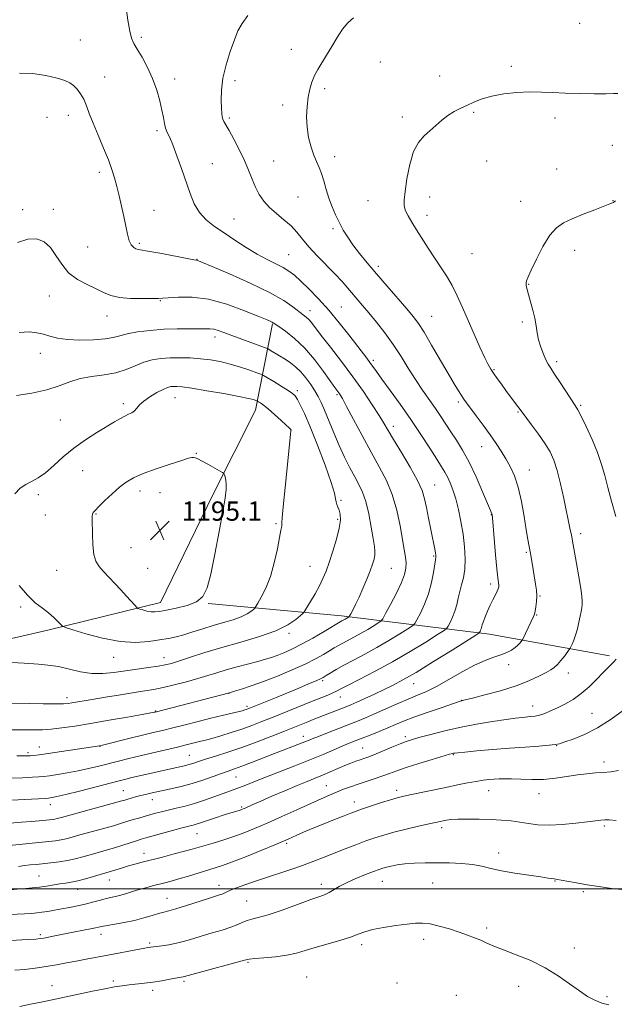
# Model space of a CAD drawing. Extents: x 2164800 to 2167700, y 334800 to 337700.
# Drawn here: x 2166209 to 2166456, y 336452 to 336861 of the extents above; entities that cross this region are included whole.
import ezdxf

# ---------------------------------------------------------------- set-up
doc = ezdxf.new("R2010")
doc.units = 0
doc.header["$MEASUREMENT"] = 0
for name, color, linetype, lineweight in [('32000', 7, 'Continuous', 0), ('DTM HARD BREAKLINE', 7, 'Continuous', 0), ('DTM SPOT ELEVATION', 2, 'Continuous', 13), ('INDEX CONTOUR', 41, 'Continuous', 13), ('INTERMEDIATE CONTOUR', 44, 'Continuous', 0), ('SPOT ELEVATION', 7, 'Continuous', 0)]:
    doc.layers.add(name, color=color, linetype=linetype, lineweight=lineweight)
doc.styles.add('Style-ITALICS', font='ITALICS.shx')

# ---------------------------------------------------------------- blocks, each defined once
blk = doc.blocks.new('SPOT')
at = {"layer": 'SPOT ELEVATION'}
for p, q in [((-3.910000000149012, -3.909999999974389), (3.819999999832362, 3.809999999997672)), ((-1.649999999906868, 3.770000000018626), (1.720000000204891, -3.929999999993015))]:
    blk.add_line(p, q, dxfattribs=at)

msp = doc.modelspace()

# ---------------------------------------------------------------- linework, layer by layer
at = {"layer": '32000', "flags": 128}
msp.add_lwpolyline([(2165000, 336500), (2167500, 336500)], dxfattribs=at)
at = {"layer": 'DTM HARD BREAKLINE', "extrusion": (0.03433239623271196, 0.1743813788849627, 0.9840794791413443), "elevation": 134262.1932518951, "flags": 128}
msp.add_lwpolyline([(-2060462.705964289, -736694.5629393865), (-2060462.70596429, -736731.7544048053)], dxfattribs=at)
at = {"layer": 'DTM HARD BREAKLINE'}
for points in [[(2166088.66, 336569.1, 1189.96), (2166120.87, 336573.79, 1187.46), (2166157.64, 336592.93, 1188.77), (2166220.41, 336607.28, 1191.6), (2166267.29, 336618.77, 1194.62), (2166289.03, 336663.53, 1194.44), (2166306.63, 336698.59, 1192.72)], [(2166287.09, 336618.37, 1193.91), (2166342.4, 336613.33, 1188.47), (2166403.9, 336605.59, 1179.36), (2166453.64, 336596.64, 1174.35)]]:
    msp.add_polyline3d(points, dxfattribs=at)
at = {"layer": 'DTM SPOT ELEVATION'}
for p in [(2166441.28, 336859.24, 1176.89), (2166259.3, 336853.38, 1181.72), (2166233.92, 336852.31, 1183.2), (2166321.58, 336848.4, 1178.52), (2166358.51, 336843.12, 1177.03), (2166412.96, 336841.34, 1176.28), (2166383.1, 336837.4, 1176.76), (2166244.12, 336836.89, 1183.29), (2166273.15, 336836.09, 1181.47), (2166298.2, 336835.44, 1179.51), (2166335.37, 336832.1, 1177.73), (2166317.91, 336825.34, 1178.4), (2166228.95, 336820.99, 1184.58), (2166397.29, 336822.33, 1175.83), (2166220.07, 336820.19, 1184.78), (2166295.75, 336819.93, 1179.76), (2166367.64, 336820.38, 1176.29), (2166431.1, 336819.95, 1175.69), (2166265.84, 336814.69, 1182.27), (2166454.84, 336808.63, 1175.1), (2166288.77, 336801.01, 1181.22), (2166314.21, 336802.12, 1179.01), (2166339.56, 336803.83, 1177.48), (2166402.72, 336802.05, 1175.41), (2166241.82, 336797.31, 1184.44), (2166431.69, 336798.74, 1174.9), (2166324.34, 336787.18, 1178.95), (2166353.38, 336785.57, 1176.74), (2166379.07, 336787.16, 1175.46), (2166416.8, 336785.39, 1174.67), (2166455.19, 336785.56, 1174.03), (2166210.02, 336781.88, 1185.71), (2166222.76, 336781.98, 1185.52), (2166264.57, 336781.66, 1183.01), (2166297.74, 336777.96, 1181.12), (2166377.85, 336779.49, 1175.51), (2166338.83, 336774.03, 1178.28), (2166258.4, 336767.86, 1183.75), (2166236.96, 336766.41, 1184.95), (2166396.57, 336763.6, 1174.96), (2166439.16, 336765.06, 1173.47), (2166282.44, 336761.33, 1183.94), (2166320.5, 336763.17, 1181.05), (2166357.72, 336758.32, 1177.58), (2166420.05, 336750.9, 1173.94), (2166221.14, 336746.09, 1186.73), (2166267.15, 336744.12, 1186.1), (2166329.33, 336739.93, 1183.38), (2166342.26, 336741.43, 1181.11), (2166245.02, 336737.79, 1186.66), (2166379.83, 336737.58, 1177.12), (2166417.53, 336735.22, 1174.26), (2166289.9, 336729.02, 1188.52), (2166217.37, 336722.18, 1188.66), (2166355.62, 336719.4, 1181.64), (2166431.79, 336718.73, 1173.65), (2166405.69, 336715.5, 1175.87), (2166324, 336706.78, 1189.65), (2166273.24, 336703.86, 1192.79), (2166340.58, 336705.08, 1186.24), (2166251.86, 336701.3, 1191.62), (2166390.86, 336702.09, 1178.31), (2166441.67, 336700.69, 1173.8), (2166225.62, 336694.6, 1191.01), (2166415.66, 336697.93, 1176.13), (2166321.38, 336690.47, 1192.01), (2166363.92, 336691.87, 1183.48), (2166400.59, 336683.51, 1178.76), (2166282.17, 336680.66, 1193.93), (2166420.4, 336673.75, 1177.26), (2166234.86, 336673.49, 1192.87), (2166381.13, 336667.54, 1183.15), (2166216.56, 336663.57, 1192.32), (2166258.69, 336665.08, 1194.54), (2166266.97, 336664.46, 1194.74), (2166342.13, 336661.24, 1189.79), (2166219.39, 336655.09, 1192.79), (2166240.49, 336655.57, 1194.11), (2166340.86, 336653.29, 1190.25), (2166404.67, 336655.28, 1180.04), (2166315.17, 336651.46, 1192.2), (2166441.67, 336647.36, 1175.58), (2166254.98, 336641.54, 1195.09), (2166380.66, 336638.08, 1184.16), (2166419.16, 336639.61, 1178.18), (2166261.97, 336633.01, 1195.06), (2166329.27, 336633.77, 1190.84), (2166363.03, 336633.01, 1187.09), (2166224.11, 336632.14, 1192.98), (2166404.27, 336626.5, 1180.44), (2166424.75, 336621.47, 1177.89), (2166209.17, 336616.9, 1191.75), (2166423.49, 336613.6, 1177.9), (2166320.59, 336605.95, 1189.68), (2166247.85, 336595.99, 1191.3), (2166268.72, 336595.88, 1190.71), (2166411.74, 336592.96, 1177.38), (2166436.58, 336589.49, 1175.38), (2166334.54, 336586.29, 1183.74), (2166372.31, 336585.11, 1179.25), (2166295.7, 336581.13, 1185.96), (2166341.89, 336579.53, 1181.27), (2166228.43, 336579.29, 1188.5), (2166303.16, 336575.65, 1184.31), (2166392.34, 336578.12, 1176.02), (2166421.77, 336575.78, 1174.69), (2166265.25, 336573.77, 1186.09), (2166446.4, 336572.8, 1172.93), (2166326.59, 336563.24, 1178.61), (2166368.87, 336563.17, 1174.38), (2166242.11, 336559.13, 1183.97), (2166431.8, 336559.3, 1171.94), (2166212.16, 336556.41, 1184.29), (2166216.9, 336558.84, 1184.72), (2166279.22, 336555.42, 1180.93), (2166351.2, 336558.35, 1174.91), (2166388.79, 336555.7, 1171.9), (2166451.44, 336552.64, 1170.44), (2166298.56, 336546.36, 1177.1), (2166336.08, 336542.73, 1172.84), (2166251.81, 336540.69, 1178.89), (2166365.36, 336540.78, 1170.44), (2166403.5, 336540.64, 1169.25), (2166424.36, 336539.4, 1169.29), (2166221.45, 336534.87, 1179.4), (2166263.86, 336536.98, 1177.32), (2166347.67, 336536.05, 1170.58), (2166300.95, 336533.92, 1174.21), (2166282.34, 336522.9, 1173.11), (2166383.96, 336525.37, 1167.61), (2166451.53, 336526.03, 1167.75), (2166319.57, 336518.78, 1169.72), (2166260.38, 336514.62, 1172.63), (2166407.71, 336514.75, 1166.52), (2166216.81, 336505.29, 1172.9), (2166246.04, 336503.64, 1171.28), (2166333.99, 336501.85, 1166.46), (2166359.41, 336502.99, 1165.19), (2166380.29, 336502.3, 1165.03), (2166431.06, 336503.14, 1165.93), (2166232.87, 336499.72, 1171.32), (2166291.47, 336501.39, 1168.55), (2166442.81, 336498.82, 1165.8), (2166269.96, 336495.98, 1168.78), (2166303.08, 336494.87, 1166.92), (2166402.73, 336483.61, 1164.3), (2166217.39, 336480.91, 1168.28), (2166242.52, 336481.04, 1167.41), (2166262.69, 336477.44, 1166.25), (2166376.56, 336478.95, 1163.54), (2166350.79, 336476.82, 1163.62), (2166439.06, 336475.43, 1164.51), (2166303.55, 336469.47, 1163.83), (2166247.61, 336461.64, 1164.28), (2166277.03, 336461.6, 1163.74), (2166327.94, 336463.39, 1162.9), (2166222.17, 336459.75, 1164.69), (2166263.98, 336457.76, 1163.56), (2166365.38, 336460.8, 1162.6), (2166415.96, 336459.45, 1163.43), (2166390.05, 336455.74, 1162.64), (2166452.63, 336455.12, 1164.23)]:
    msp.add_point(p, dxfattribs=at)
at = {"layer": 'INDEX CONTOUR', "flags": 128}
for points, elevation in [([(2166193.83, 336536.2410000001), (2166219.3131, 336537.4790000001), (2166220.703, 336537.5670000001), (2166221.37, 336537.6440000001), (2166222.278, 336537.7930000001), (2166224.205, 336538.202), (2166227.88, 336539.0860000001), (2166233.641, 336540.5471000001), (2166250.087, 336544.8110000001), (2166252.78, 336545.4900000001), (2166255.324, 336546.097), (2166258.563, 336546.847), (2166274.561, 336550.4890000001), (2166276.498, 336550.9150000001), (2166278.122, 336551.2901000002), (2166279.591, 336551.6830000001), (2166281.108, 336552.1670000001), (2166283.075, 336552.8300000001), (2166285.944, 336553.7620000001), (2166290.04, 336555.0410000001), (2166295.183, 336556.6789000001), (2166301.0721, 336558.6750000001), (2166307.351, 336560.9770000001), (2166313.457, 336563.3350000001), (2166318.777, 336565.4489000001), (2166328.406, 336569.327), (2166330.612, 336570.202), (2166344.556, 336575.6230000001), (2166346.333, 336576.3580000001), (2166348.703, 336577.3991000001), (2166352.093, 336578.9380000001), (2166356.105, 336580.7900000001), (2166360.134, 336582.6790000001), (2166363.837, 336584.4760000001), (2166367.92, 336586.6460000001), (2166373.35, 336589.7991000001), (2166380.624, 336594.2420000001), (2166388.34, 336599.0550000001), (2166398.118, 336605.2200000001), (2166399.442, 336606.1030000001), (2166399.736, 336606.4210000001), (2166399.934, 336606.7970000001), (2166400.178, 336607.3120000001), (2166400.408, 336607.9160000001), (2166400.852, 336609.5330000001), (2166401.307, 336610.9220000001), (2166402.058, 336612.8939000001), (2166403.0401, 336615.2440000001), (2166404.146, 336617.6850000001), (2166405.267, 336619.9580000001), (2166406.279, 336621.9170000001), (2166407.0531, 336623.4460000001), (2166407.501, 336624.4910000001), (2166407.674, 336625.2480000001), (2166407.664, 336625.9739000001), (2166407.299, 336629.0350000001), (2166406.91, 336632.7970000001), (2166406.376, 336638.6361000001), (2166405.055, 336653.8950000001), (2166404.924, 336655.1890000001), (2166404.852, 336655.5480000001), (2166404.21, 336657.0541000001), (2166400.955, 336664.7990000001), (2166398.277, 336670.9410000001), (2166395.396, 336677.0310000001), (2166392.653, 336682.077), (2166390.127, 336686.1641000001), (2166387.833, 336689.6420000001), (2166383.689, 336695.9950000002), (2166381.4419, 336699.3160000001), (2166376.004, 336707.0021000001), (2166373.06, 336711.3740000001), (2166370.124, 336716.0590000001), (2166367.11, 336720.9370000001), (2166363.884, 336725.8699), (2166360.39, 336730.697), (2166356.8909, 336735.1730000001), (2166353.729, 336739.029), (2166351.146, 336742.099), (2166344.977, 336749.3210000001), (2166342.621, 336752.0080000001), (2166339.705, 336755.1490000001), (2166332.309, 336762.7090000001), (2166328.855, 336766.4230000001), (2166326.152, 336769.6580000001), (2166323.856, 336772.4970000001), (2166321.433, 336775.1180000001), (2166318.514, 336777.6760000001), (2166315.377, 336780.2280000001), (2166312.4629, 336782.8060000001), (2166310.109, 336785.4500000001), (2166308.246, 336788.2360000001), (2166306.702, 336791.246), (2166305.297, 336794.5610000001), (2166303.82, 336798.2420000001), (2166302.057, 336802.349), (2166299.893, 336806.8260000001), (2166297.633, 336811.1590000002), (2166295.6859, 336814.722), (2166293.57, 336818.4890000001), (2166293.123, 336819.4560000001), (2166292.853, 336820.4260000001), (2166292.674, 336821.8011000001), (2166292.523, 336823.9710000001), (2166292.393, 336827.2249000001), (2166292.504, 336831.4660000001), (2166293.135, 336836.5000000001), (2166294.453, 336842.0560000001), (2166296.175, 336847.5610000001), (2166297.909, 336852.3650000001), (2166299.4151, 336856.0530000001), (2166301.081, 336859.1511000001), (2166303.447, 336862.4190000002)], 1180), ([(2166205.423, 336593.9010000001), (2166210.607, 336593.5590000001), (2166216.5611, 336593.197), (2166220.503, 336592.8340000001), (2166224.841, 336592.1670000001), (2166229.3921, 336591.1460000001), (2166234.037, 336590.0800000001), (2166238.679, 336589.3709000001), (2166243.257, 336589.3080000001), (2166247.863, 336589.7430000001), (2166257.583, 336591.1109000001), (2166262.307, 336591.7610000001), (2166266.282, 336592.3420000001), (2166269.231, 336592.8700000002), (2166271.852, 336593.528), (2166275.087, 336594.5401000002), (2166279.685, 336596.0610000001), (2166285.6231, 336597.9830000001), (2166292.684, 336600.1300000001), (2166300.527, 336602.3620000001), (2166308.31, 336604.6650000001), (2166315.0649, 336607.0600000001), (2166320.045, 336609.5110000001), (2166323.37, 336611.746), (2166325.379, 336613.4380000001), (2166326.454, 336614.4320000001), (2166327.139, 336615.2810000001), (2166328.024, 336616.7100000001), (2166329.528, 336619.2260000001), (2166331.402, 336622.4401000001), (2166333.228, 336625.7420000001), (2166334.705, 336628.7190000002), (2166335.979, 336631.7560000001), (2166337.3111, 336635.4350000001), (2166338.859, 336640.097), (2166340.366, 336645.1240000001), (2166341.473, 336649.6590000002), (2166341.917, 336653.0410000001), (2166341.828, 336655.4050000001), (2166341.433, 336657.0860000001), (2166340.939, 336658.3860000001), (2166340.473, 336659.4840000001), (2166340.14, 336660.528), (2166339.939, 336661.8070000001), (2166339.435, 336664.1840000001), (2166338.086, 336668.6610000001), (2166335.565, 336675.7620000001), (2166332.402, 336684.0900000001), (2166329.342, 336691.7671000001), (2166326.978, 336697.3250000001), (2166325.286, 336700.9250000001), (2166324.089, 336703.1419), (2166323.1549, 336704.5320000001), (2166322.03, 336705.6040000001), (2166320.2049, 336706.8520000001), (2166317.399, 336708.6050000001), (2166314.249, 336710.5260000001), (2166311.619, 336712.1130000001), (2166310.071, 336713.0260000001), (2166308.938, 336713.5640000001), (2166307.249, 336714.1890000001), (2166304.292, 336715.2360000001), (2166300.394, 336716.5400000001), (2166296.141, 336717.8090000001), (2166291.997, 336718.8100000001), (2166287.942, 336719.5320000001), (2166283.833, 336720.0240000001), (2166279.583, 336720.3240000001), (2166275.319, 336720.4390000001), (2166271.22, 336720.3670000001), (2166267.417, 336720.0880000001), (2166263.827, 336719.5070000001), (2166260.318, 336718.5130000002), (2166256.747, 336717.0750000001), (2166252.923, 336715.4930000001), (2166248.647, 336714.1500000001), (2166243.824, 336713.2950000001), (2166238.778, 336712.6399000001), (2166233.939, 336711.7640000001), (2166229.552, 336710.3720000001), (2166225.123, 336708.6800000001), (2166219.971, 336707.0310000001), (2166213.744, 336705.7050000001), (2166207.398, 336704.7330000001)], 1190), ([(2166201.717, 336489.1360000001), (2166210.736, 336489.5560000001), (2166213.701, 336489.7260000001), (2166215.89, 336489.9170000001), (2166217.952, 336490.1840000001), (2166220.402, 336490.5690000001), (2166223.235, 336491.0520000001), (2166226.316, 336491.6020000001), (2166229.517, 336492.1930000001), (2166232.747, 336492.8390000001), (2166235.923, 336493.5620000001), (2166238.962, 336494.3631000001), (2166241.787, 336495.1570000001), (2166244.318, 336495.8410000001), (2166246.527, 336496.3500000001), (2166248.585, 336496.7870000001), (2166250.7119, 336497.2960000001), (2166253.08, 336497.9800000001), (2166255.664, 336498.7860000001), (2166258.392, 336499.6220000001), (2166261.184, 336500.4090000002), (2166263.945, 336501.1360000001), (2166269.048, 336502.4400000001), (2166271.685, 336503.1500000001), (2166274.881, 336504.0630000001), (2166278.852, 336505.2480000001), (2166289.979, 336508.6240000001), (2166293.008, 336509.626), (2166297.095, 336511.1410000001), (2166302.881, 336513.4230000001), (2166309.277, 336516.0090000001), (2166314.764, 336518.2580000001), (2166318.241, 336519.7060000001), (2166320.284, 336520.5850000001), (2166323.913, 336522.2200000001), (2166326.656, 336523.4249000001), (2166330.279, 336524.9630000001), (2166334.771, 336526.8120000001), (2166339.444, 336528.7030000002), (2166343.438, 336530.3060000001), (2166346.203, 336531.403), (2166348.414, 336532.2300000001), (2166351.056, 336533.1360000001), (2166354.794, 336534.3630000001), (2166359.0111, 336535.7150000001), (2166362.772, 336536.8880000002), (2166365.465, 336537.6740000001), (2166367.785, 336538.2540000001), (2166370.753, 336538.903), (2166385.699, 336542.0590000001), (2166390.5599, 336543.0710000001), (2166394.776, 336543.9149000001), (2166398.336, 336544.5601000001), (2166401.26, 336544.9940000001), (2166403.69, 336545.2670000001), (2166405.8, 336545.447), (2166407.804, 336545.5840000001), (2166410.065, 336545.6490000001), (2166412.989, 336545.5980000001), (2166416.85, 336545.4240000001), (2166421.413, 336545.2880000001), (2166426.314, 336545.3910000001), (2166431.223, 336545.8610000001), (2166435.954, 336546.5460000001), (2166440.354, 336547.2190000002), (2166444.31, 336547.7070000001), (2166447.866, 336548.0380000001), (2166451.106, 336548.2919000001), (2166454.175, 336548.5729000001), (2166457.457, 336549.0869000001)], 1170)]:
    msp.add_lwpolyline(points, dxfattribs=dict(at, elevation=elevation))
at = {"layer": 'INTERMEDIATE CONTOUR', "flags": 128}
for points, elevation in [([(2166205.129, 336545.8120000001), (2166209.98, 336546.023), (2166214.038, 336546.2280000001), (2166216.753, 336546.3930000001), (2166218.786, 336546.5839000001), (2166221.103, 336546.8890000001), (2166224.4341, 336547.3780000001), (2166228.55, 336548.0480000001), (2166232.986, 336548.8750000001), (2166237.356, 336549.8330000001), (2166241.595, 336550.8690000001), (2166249.784, 336552.9710000001), (2166254.039, 336554.0390000002), (2166258.776, 336555.1870000001), (2166264.119, 336556.4400000001), (2166274.272, 336558.7950000001), (2166277.835, 336559.648), (2166284.035, 336561.1860000001), (2166285.961, 336561.6810000001), (2166288.601, 336562.4090000002), (2166292.271, 336563.4770000001), (2166296.597, 336564.8030000001), (2166301.033, 336566.251), (2166305.2001, 336567.7351), (2166309.381, 336569.3410000001), (2166314.025, 336571.2030000002), (2166329.958, 336577.6730000001), (2166336.744, 336580.3990000001), (2166338.776, 336581.2570000001), (2166340.299, 336581.9800000001), (2166342.115, 336582.9219000001), (2166345.146, 336584.4799000001), (2166350.048, 336586.9550000001), (2166356.42, 336590.2450000002), (2166363.596, 336594.1500000001), (2166370.873, 336598.3920000001), (2166377.402, 336602.3811000002), (2166382.296, 336605.4491000001), (2166384.981, 336607.1700000001), (2166386.129, 336608.0960000001), (2166386.722, 336609.0200000001), (2166387.5401, 336610.5670000001), (2166388.545, 336612.6931000001), (2166389.494, 336615.1850000001), (2166390.214, 336617.8540000001), (2166390.812, 336620.6030000001), (2166391.464, 336623.3580000001), (2166392.277, 336626.1100000001), (2166393.082, 336629.1080000001), (2166393.64, 336632.6640000002), (2166393.765, 336636.9920000001), (2166393.481, 336641.9070000001), (2166392.866, 336647.1251000001), (2166391.996, 336652.3639000001), (2166390.949, 336657.349), (2166389.802, 336661.8080000001), (2166388.628, 336665.528), (2166387.469, 336668.5420000001), (2166386.3649, 336670.9420000001), (2166385.284, 336672.9260000001), (2166383.93, 336675.1200000002), (2166381.938, 336678.2530000001), (2166379.044, 336682.8410000001), (2166375.386, 336688.5480000001), (2166371.202, 336694.8240000001), (2166366.78, 336701.1181000001), (2166362.596, 336706.8700000002), (2166359.175, 336711.5220000001), (2166356.873, 336714.7040000001), (2166354.199, 336718.4630000001), (2166352.896, 336720.1960000001), (2166345.419, 336729.9360000001), (2166341.462, 336734.9691000001), (2166337.174, 336740.1180000001), (2166332.873, 336744.8580000001), (2166328.869, 336748.9510000001), (2166325.469, 336752.2350000001), (2166322.841, 336754.6300000001), (2166320.586, 336756.403), (2166318.164, 336757.9010000001), (2166315.141, 336759.447), (2166311.507, 336761.2450000002), (2166307.357, 336763.4700000001), (2166302.821, 336766.2150000001), (2166298.165, 336769.2400000001), (2166293.691, 336772.222), (2166289.665, 336774.9490000001), (2166286.205, 336777.654), (2166283.396, 336780.6800000001), (2166281.25, 336784.3120000001), (2166279.503, 336788.5979000001), (2166275.966, 336798.9680000001), (2166274.072, 336804.2930000001), (2166272.371, 336808.7530000001), (2166271.043, 336811.8320000001), (2166270.069, 336813.9310000001), (2166269.379, 336815.6830000001), (2166268.885, 336817.648), (2166268.428, 336820.0920000001), (2166267.83, 336823.2040000001), (2166266.934, 336827.097), (2166265.66, 336831.5530000001), (2166263.947, 336836.2740000001), (2166261.81, 336840.9440000001), (2166259.563, 336845.1700000001), (2166257.594, 336848.5430000001), (2166256.19, 336850.8951000001), (2166255.224, 336853.0341), (2166254.466, 336856.0100000001), (2166253.726, 336860.4930000001), (2166252.971, 336865.6250000001)], 1182), ([(2166204.8, 336527.251), (2166209.528, 336527.5570000001), (2166213.565, 336527.8650000001), (2166216.8261, 336528.1510000001), (2166221.105, 336528.5621000001), (2166222.359, 336528.7030000002), (2166223.309, 336528.8510000001), (2166224.29, 336529.0740000001), (2166226.076, 336529.5570000001), (2166229.554, 336530.5130000002), (2166247.21, 336535.3160000001), (2166250.626, 336536.2630000002), (2166252.4359, 336536.7840000002), (2166253.648, 336537.1460000001), (2166255.098, 336537.5680000001), (2166256.916, 336538.0710000001), (2166259.058, 336538.6310000001), (2166261.5029, 336539.2280000001), (2166264.337, 336539.8780000001), (2166267.674, 336540.6060000001), (2166271.571, 336541.4410000001), (2166275.877, 336542.4360000001), (2166280.387, 336543.6471000001), (2166284.878, 336545.0860000001), (2166289.053, 336546.5690000001), (2166292.597, 336547.8680000001), (2166295.369, 336548.8440000002), (2166297.919, 336549.7250000001), (2166300.97, 336550.8290000001), (2166305.032, 336552.3810000001), (2166314.632, 336556.1290000001), (2166326.048, 336560.5240000001), (2166328.233, 336561.3930000001), (2166330.213, 336562.1989000001), (2166332.81, 336563.2410000001), (2166336.582, 336564.7230000001), (2166349.008, 336569.5581000001), (2166352.403, 336570.9310000001), (2166356.147, 336572.5300000001), (2166365.504, 336576.7000000001), (2166370.077, 336578.6810000001), (2166373.97, 336580.2740000001), (2166377.652, 336581.8480000001), (2166381.811, 336583.9170000001), (2166386.901, 336586.7940000002), (2166392.434, 336589.9920000001), (2166397.6861, 336592.8230000001), (2166402.084, 336594.7770000001), (2166405.652, 336596.0520000001), (2166408.567, 336597.0250000001), (2166410.978, 336598.0050000001), (2166412.943, 336599.0300000001), (2166414.493, 336600.072), (2166415.661, 336601.0881000001), (2166416.4869, 336601.9840000001), (2166417.013, 336602.648), (2166417.316, 336603.0700000001), (2166417.622, 336603.6300000001), (2166422.141, 336613.0080000001), (2166422.54, 336614.023), (2166422.825, 336615.1950000001), (2166423.123, 336616.9510000001), (2166423.375, 336619.1560000001), (2166423.472, 336621.5340000002), (2166423.333, 336623.8950000001), (2166422.994, 336626.3770000001), (2166421.381, 336635.9670000001), (2166420.818, 336639.2040000001), (2166419.752, 336645.0170000001), (2166419.09, 336649.023), (2166418.232, 336654.5351000002), (2166417.146, 336660.7870000001), (2166415.814, 336666.6980000001), (2166414.232, 336671.4410000001), (2166412.469, 336675.2110000001), (2166410.611, 336678.4620000001), (2166408.698, 336681.6010000001), (2166406.598, 336684.8680000001), (2166404.132, 336688.4620000001), (2166401.24, 336692.4460000001), (2166398.316, 336696.3510000001), (2166394.26, 336701.7270000001), (2166393.193, 336703.2170000001), (2166392.225, 336704.6680000001), (2166390.954, 336706.6600000001), (2166389.153, 336709.6030000001), (2166386.635, 336713.8630000001), (2166379.816, 336725.6610000001), (2166376.6661, 336730.9880000001), (2166374.31, 336734.6820000001), (2166372.195, 336737.5190000001), (2166369.529, 336740.6780000001), (2166361.3321, 336750.1150000001), (2166356.909, 336755.2360000001), (2166353.049, 336759.7851000002), (2166349.815, 336763.7440000001), (2166347.15, 336767.2370000001), (2166344.977, 336770.4010000001), (2166343.153, 336773.4130000001), (2166341.519, 336776.4580000001), (2166339.95, 336779.6860000001), (2166338.475, 336783.1010000001), (2166337.157, 336786.6700000001), (2166336.036, 336790.3210000001), (2166335.042, 336793.8260000001), (2166334.079, 336796.9160000001), (2166333.0679, 336799.452), (2166331.999, 336801.8080000001), (2166330.879, 336804.4870000001), (2166329.747, 336807.8660000001), (2166328.756, 336811.8190000001), (2166328.095, 336816.0960000001), (2166327.897, 336820.4510000001), (2166328.09, 336824.6660000001), (2166328.553, 336828.5270000001), (2166329.191, 336831.8840000001), (2166330.034, 336834.8310000001), (2166331.139, 336837.523), (2166332.551, 336840.1320000001), (2166336.194, 336846.0190000001), (2166338.342, 336849.6570000001), (2166340.601, 336853.4200000001), (2166342.868, 336856.8080000001), (2166345.0879, 336859.4550000001), (2166347.4061, 336861.5490000001)], 1178), ([(2166207.643, 336555.0880000001), (2166210.402, 336555.0830000001), (2166211.992, 336555.1170000001), (2166213.141, 336555.1920000001), (2166214.5559, 336555.3240000001), (2166216.8581, 336555.5950000001), (2166220.646, 336556.1060000001), (2166226.165, 336556.9000000001), (2166241.936, 336559.2520000001), (2166242.248, 336559.3140000001), (2166243.208, 336559.5470000001), (2166254.697, 336562.4550000001), (2166259.79, 336563.724), (2166264.128, 336564.7760000001), (2166268.0991, 336565.7260000001), (2166272.3771, 336566.7720000001), (2166277.426, 336568.0450000001), (2166282.879, 336569.4330000001), (2166288.164, 336570.7630000002), (2166292.7841, 336571.8900000001), (2166299.35, 336573.447), (2166301.149, 336573.8900000001), (2166302.21, 336574.1790000001), (2166302.875, 336574.3890000001), (2166303.515, 336574.621), (2166304.647, 336575.0700000001), (2166314.948, 336579.2820000001), (2166324.613, 336583.273), (2166328.724, 336584.9900000001), (2166331.819, 336586.3029000001), (2166333.689, 336587.1320000001), (2166334.846, 336587.7310000001), (2166335.983, 336588.4340000001), (2166337.69, 336589.5110000001), (2166340.131, 336590.9820000001), (2166343.368, 336592.8010000001), (2166347.408, 336594.9310000001), (2166352.052, 336597.3591000001), (2166357.044, 336600.0789000001), (2166362.072, 336603.0100000001), (2166366.582, 336605.7649000001), (2166369.964, 336607.8851000001), (2166371.844, 336609.121), (2166372.815, 336610.0890000001), (2166373.708, 336611.6180000001), (2166375.146, 336614.3380000001), (2166376.912, 336618.0740000001), (2166378.58, 336622.4540000001), (2166379.812, 336627.0630000001), (2166380.626, 336631.3200000001), (2166381.4231, 336636.4860000001), (2166381.622, 336637.6790000001), (2166381.627, 336638.0170000001), (2166381.58, 336638.5030000001), (2166381.463, 336639.2200000001), (2166381.252, 336640.3030000001), (2166379.449, 336649.121), (2166378.498, 336653.8630000001), (2166377.629, 336658.3070000001), (2166376.902, 336661.8750000001), (2166375.877, 336665.2420000001), (2166373.983, 336669.3950000001), (2166370.899, 336674.9510000001), (2166367.279, 336681.0380000001), (2166364.026, 336686.4131000001), (2166361.765, 336690.2260000001), (2166360.015, 336693.2050000001), (2166358.02, 336696.472), (2166355.177, 336700.8990000001), (2166351.498, 336706.3630000001), (2166347.151, 336712.4910000001), (2166342.3841, 336718.8580000001), (2166337.77, 336724.8250000001), (2166333.964, 336729.7010000001), (2166329.87, 336735.0170000001), (2166328.793, 336736.2800000001), (2166327.754, 336737.2590000001), (2166326.48, 336738.2840000002), (2166322.243, 336741.6040000001), (2166318.394, 336744.2190000002), (2166312.538, 336747.5180000001), (2166304.474, 336751.3960000001), (2166295.837, 336755.2340000001), (2166288.715, 336758.2860000001), (2166284.653, 336760.0100000001), (2166283.006, 336760.697), (2166282.578, 336760.8450000001), (2166282.239, 336760.898), (2166281.097, 336761.0920000001), (2166278.322, 336761.6081000001), (2166267.773, 336763.6440000001), (2166262.765, 336764.5780000002), (2166258.01, 336765.3830000001), (2166257.044, 336765.6670000001), (2166256.095, 336766.2060000001), (2166255.119, 336767.2410000001), (2166254.229, 336769.0060000001), (2166253.495, 336771.6630000001), (2166252.817, 336775.0740000001), (2166252.054, 336779.029), (2166251.11, 336783.2980000001), (2166250.07, 336787.5810000001), (2166249.061, 336791.5570000001), (2166248.1419, 336795.0600000001), (2166247.096, 336798.5250000001), (2166245.632, 336802.5399000001), (2166243.588, 336807.4700000001), (2166241.297, 336812.7940000002), (2166239.218, 336817.7680000001), (2166237.682, 336821.8160000001), (2166236.509, 336825.0340000002), (2166235.389, 336827.6860000001), (2166234.084, 336829.9840000001), (2166232.632, 336831.9280000001), (2166231.139, 336833.4670000001), (2166229.595, 336834.5960000001), (2166227.52, 336835.5120000001), (2166224.316, 336836.4579000001), (2166219.635, 336837.5510000001), (2166214.14, 336838.4020000001), (2166208.745, 336838.4940000001)], 1184), ([(2166203.039, 336517.8350000001), (2166220.844, 336519.5740000001), (2166223.686, 336519.8960000001), (2166225.965, 336520.251), (2166228.076, 336520.7211000001), (2166230.517, 336521.3820000001), (2166233.81, 336522.3120000001), (2166243.159, 336524.8920000001), (2166247.665, 336526.154), (2166251.095, 336527.1600000001), (2166255.928, 336528.654), (2166258.183, 336529.3310000001), (2166260.498, 336530.0020000001), (2166262.824, 336530.6610000001), (2166265.151, 336531.3080000001), (2166267.629, 336531.9619000001), (2166270.447, 336532.6440000001), (2166273.742, 336533.3890000001), (2166277.44, 336534.2660000001), (2166281.415, 336535.3550000001), (2166285.509, 336536.6860000001), (2166289.425, 336538.0900000001), (2166292.8349, 336539.3520000001), (2166297.797, 336541.1290000001), (2166300.036, 336541.9690000002), (2166302.6489, 336543.0220000001), (2166306.027, 336544.404), (2166310.558, 336546.2130000001), (2166322.951, 336551.0110000001), (2166329.2881, 336553.5110000001), (2166334.72, 336555.7490000001), (2166339.1689, 336557.6510000001), (2166342.715, 336559.1840000001), (2166345.514, 336560.3580000001), (2166348.033, 336561.3680000001), (2166354.237, 336563.7900000001), (2166357.996, 336565.2770000001), (2166361.621, 336566.7520000001), (2166364.844, 336568.1140000001), (2166368.203, 336569.5060000001), (2166372.44, 336571.1380000002), (2166377.945, 336573.1110000001), (2166383.722, 336575.1070000001), (2166392.108, 336577.9410000001), (2166392.355, 336578.0110000001), (2166392.631, 336578.0730000001), (2166393.798, 336578.3560000001), (2166396.723, 336579.0830000001), (2166401.91, 336580.403), (2166408.399, 336582.1810000001), (2166414.867, 336584.2060000001), (2166420.228, 336586.273), (2166424.343, 336588.1820000001), (2166427.316, 336589.7349000001), (2166429.306, 336590.8350000001), (2166430.717, 336591.7940000002), (2166432.016, 336593.0240000001), (2166433.533, 336594.7850000001), (2166435.07, 336596.7210000001), (2166436.988, 336599.2430000001), (2166437.34, 336599.7840000002), (2166437.653, 336600.4100000001), (2166438.164, 336601.5040000001), (2166438.842, 336603.1310000001), (2166439.594, 336605.2740000001), (2166440.331, 336607.8610000001), (2166440.996, 336610.5820000001), (2166441.537, 336613.072), (2166441.918, 336615.0590000001), (2166442.162, 336616.6360000001), (2166442.305, 336617.9920000001), (2166442.358, 336619.3900000001), (2166442.224, 336621.398), (2166441.784, 336624.6590000002), (2166440.979, 336629.4970000001), (2166440.009, 336634.9540000001), (2166438.185, 336645.0660000001), (2166437.847, 336646.8400000001), (2166437.4, 336649.0300000001), (2166434.7, 336661.9510000001), (2166433.346, 336668.0790000001), (2166431.9521, 336673.6491000001), (2166430.583, 336677.9020000001), (2166429.006, 336681.3290000001), (2166426.916, 336684.7370000001), (2166424.168, 336688.6660000001), (2166421.259, 336692.6150000001), (2166417.392, 336697.7670000001), (2166415.635, 336700.1470000001), (2166412.5891, 336704.2100000001), (2166410.684, 336706.778), (2166408.7771, 336709.3930000001), (2166407.017, 336711.8480000001), (2166405.5459, 336713.9420000001), (2166404.418, 336715.6370000001), (2166403.336, 336717.5440000002), (2166401.916, 336720.4380000001), (2166399.891, 336724.8380000001), (2166397.471, 336730.2480000001), (2166394.981, 336735.9150000001), (2166392.673, 336741.2170000001), (2166390.489, 336746.0420000001), (2166388.297, 336750.4080000001), (2166385.989, 336754.3680000001), (2166383.56, 336758.1281000001), (2166381.032, 336761.9280000001), (2166378.445, 336765.9200000001), (2166373.598, 336773.5550000001), (2166371.608, 336776.6650000001), (2166370.034, 336779.2590000001), (2166368.954, 336781.4360000001), (2166368.418, 336783.4060000001), (2166368.382, 336785.8200000001), (2166368.7769, 336789.4400000001), (2166369.553, 336794.6880000001), (2166370.726, 336800.6290000001), (2166372.328, 336805.9870000001), (2166374.359, 336809.8130000001), (2166376.6821, 336812.4650000001), (2166379.128, 336814.6230000001), (2166381.564, 336816.8230000001), (2166384.013, 336819.0090000001), (2166386.538, 336820.9770000001), (2166389.182, 336822.5860000001), (2166391.923, 336823.9500000001), (2166394.721, 336825.2430000001), (2166397.602, 336826.5900000001), (2166400.859, 336827.9060000001), (2166404.851, 336829.0530000001), (2166409.777, 336829.9180000001), (2166415.204, 336830.4760000001), (2166420.536, 336830.7280000001), (2166425.375, 336830.6950000001), (2166430.104, 336830.4920000001), (2166435.304, 336830.2560000001), (2166441.282, 336830.099), (2166447.2701, 336830.029), (2166452.2279, 336830.029), (2166455.399, 336830.0820000001), (2166457.156, 336830.1650000001)], 1176), ([(2166456.248, 336654.5160000001), (2166454.5489, 336660.8750000001), (2166452.976, 336666.5240000001), (2166451.689, 336671.4580000001), (2166450.407, 336676.1100000001), (2166448.74, 336681.0250000001), (2166446.457, 336686.501), (2166443.97, 336691.849), (2166441.851, 336696.1330000001), (2166440.469, 336698.7710000001), (2166439.383, 336700.5940000002), (2166433.166, 336710.1290000001), (2166430.861, 336713.6420000001), (2166429.286, 336716.0120000001), (2166428.228, 336717.7050000001), (2166427.304, 336719.4780000001), (2166426.231, 336721.904), (2166425.127, 336724.8150000001), (2166424.204, 336727.8550000001), (2166423.603, 336730.7660000001), (2166423.154, 336733.6710000001), (2166422.61, 336736.7880000001), (2166421.804, 336740.2230000001), (2166420.869, 336743.6440000001), (2166420.016, 336746.6050000001), (2166419.417, 336748.778), (2166419.088, 336750.2890000002), (2166419.0059, 336751.3810000001), (2166419.192, 336752.376), (2166419.838, 336753.9290000001), (2166421.181, 336756.7710000001), (2166423.349, 336761.2990000001), (2166426.051, 336766.5540000001), (2166428.885, 336771.2390000001), (2166431.602, 336774.398), (2166434.543, 336776.4400000001), (2166438.197, 336778.1120000001), (2166442.802, 336779.9779000001), (2166447.5859, 336781.8570000001), (2166453.862, 336784.2890000002), (2166454.932, 336784.7210000001), (2166455.34, 336784.9220000001), (2166455.639, 336785.1250000001), (2166456.175, 336785.5220000001)], 1174), ([(2166369.197, 336635.2150000001), (2166368.9429, 336637.6360000001), (2166368.436, 336640.7400000001), (2166366.684, 336650.6620000001), (2166365.32, 336657.1330000001), (2166363.47, 336663.5910000001), (2166361.039, 336669.4590000001), (2166358.072, 336675.126), (2166354.645, 336681.2190000002), (2166350.916, 336688.0660000001), (2166347.352, 336694.7860000001), (2166344.503, 336700.1980000001), (2166342.753, 336703.4590000001), (2166341.826, 336705.0710000001), (2166341.284, 336705.8740000001), (2166339.676, 336708.0649000001), (2166334.9231, 336714.7560000001), (2166331.202, 336719.6859000001), (2166327.063, 336724.5060000001), (2166322.909, 336728.4420000001), (2166319.1929, 336731.3740000001), (2166316.378, 336733.3460000001), (2166314.023, 336734.9540000001), (2166313.639, 336735.1790000001), (2166313.057, 336735.4480000001), (2166311.471, 336736.1200000002), (2166308.017, 336737.5600000001), (2166302.18, 336739.9300000001), (2166294.831, 336742.5820000001), (2166287.192, 336744.6610000001), (2166280.334, 336745.5510000001), (2166274.721, 336745.5680000001), (2166268.221, 336745.0870000001), (2166266.371, 336745.0360000001), (2166263.837, 336745.0080000001), (2166259.743, 336744.9500000001), (2166254.808, 336745.0130000002), (2166250.151, 336745.4010000001), (2166246.577, 336746.2620000001), (2166243.6339, 336747.5240000001), (2166240.553, 336749.0630000001), (2166236.801, 336750.8140000001), (2166232.771, 336752.9510000001), (2166229.09, 336755.7120000001), (2166226.203, 336759.1870000001), (2166223.839, 336762.8890000001), (2166221.546, 336766.1830000001), (2166218.93, 336768.5229000001), (2166215.822, 336769.7040000001), (2166212.113, 336769.6040000001), (2166207.828, 336768.2600000001)], 1186), ([(2166205.2559, 336577.0511000001), (2166212.829, 336576.8940000001), (2166218.554, 336576.7940000002), (2166223.649, 336576.7470000001), (2166226.971, 336576.7970000001), (2166228.96, 336576.9410000001), (2166230.456, 336577.1650000001), (2166238.848, 336578.5931000001), (2166244.401, 336579.5180000001), (2166250.633, 336580.5380000001), (2166256.373, 336581.4530000002), (2166260.795, 336582.1320000001), (2166264.462, 336582.7380000001), (2166268.287, 336583.5040000001), (2166272.919, 336584.5960000001), (2166277.965, 336585.903), (2166282.771, 336587.2430000001), (2166286.881, 336588.4780000001), (2166290.635, 336589.6450000001), (2166294.571, 336590.8250000001), (2166299.0349, 336592.0640000001), (2166307.6711, 336594.3530000001), (2166310.804, 336595.2160000001), (2166313.324, 336595.9880000001), (2166315.739, 336596.8360000001), (2166318.496, 336597.9239000001), (2166321.804, 336599.4100000001), (2166325.816, 336601.4450000001), (2166330.509, 336604.0600000001), (2166335.165, 336606.7820000001), (2166342.5019, 336611.1720000001), (2166343.94, 336611.9370000001), (2166345.298, 336612.7570000001), (2166345.515, 336612.9230000001), (2166345.753, 336613.2750000001), (2166346.2149, 336614.1140000001), (2166347.057, 336615.6860000001), (2166348.242, 336618.0080000001), (2166349.686, 336621.0430000001), (2166351.2851, 336624.6730000001), (2166352.865, 336628.4741000001), (2166354.237, 336631.9430000001), (2166355.2471, 336634.697), (2166355.899, 336636.8210000001), (2166356.234, 336638.5200000001), (2166356.287, 336640.0800000001), (2166356.058, 336642.1140000001), (2166355.539, 336645.3140000001), (2166354.733, 336650.0730000001), (2166353.6919, 336655.5740000001), (2166352.4791, 336660.7010000001), (2166351.134, 336664.6450000001), (2166349.619, 336667.8330000001), (2166347.873, 336671.0000000001), (2166345.863, 336674.7420000001), (2166343.67, 336679.1040000001), (2166341.405, 336683.9890000001), (2166339.181, 336689.222), (2166335.378, 336698.6330000001), (2166333.993, 336701.8380000001), (2166332.754, 336704.3140000001), (2166331.369, 336706.6590000002), (2166329.625, 336709.3150000001), (2166327.606, 336712.0830000001), (2166325.472, 336714.6120000001), (2166323.347, 336716.6400000001), (2166321.205, 336718.2850000001), (2166318.98, 336719.7560000001), (2166316.6739, 336721.2000000001), (2166312.932, 336723.4770000001), (2166311.947, 336724.0450000001), (2166310.903, 336724.4990000001), (2166308.905, 336725.2270000001), (2166301.007, 336728.077), (2166296.812, 336729.6220000001), (2166293.58, 336730.8411000001), (2166291.209, 336731.6950000001), (2166289.376, 336732.2030000002), (2166287.7271, 336732.4090000002), (2166285.774, 336732.4300000001), (2166282.996, 336732.4050000001), (2166279.028, 336732.4300000001), (2166274.105, 336732.4160000001), (2166268.62, 336732.2300000001), (2166262.988, 336731.779), (2166257.736, 336731.121), (2166253.417, 336730.3520000001), (2166250.31, 336729.5641000001), (2166247.598, 336728.8359000001), (2166244.192, 336728.2391000001), (2166239.361, 336727.8450000001), (2166233.806, 336727.722), (2166228.584, 336727.9360000001), (2166224.502, 336728.5100000001), (2166221.345, 336729.3030000001), (2166218.6491, 336730.1289000001), (2166215.944, 336730.8020000001), (2166212.747, 336731.1340000001), (2166208.575, 336730.9350000001)], 1188), ([(2166317.645, 336651.2870000001), (2166317.653, 336651.9800000001), (2166317.754, 336653.8990000001), (2166318.151, 336658.5120000001), (2166318.958, 336666.5760000001), (2166321.25, 336688.5180000001), (2166321.41, 336690.2030000002), (2166321.42, 336690.4760000001), (2166321.342, 336690.5660000001), (2166320.872, 336691.0140000001), (2166317.348, 336694.3040000001), (2166314.565, 336696.8540000001), (2166311.934, 336699.1810000001), (2166309.988, 336700.7680000001), (2166308.71, 336701.6900000001), (2166307.951, 336702.1700000001), (2166307.541, 336702.4111000001), (2166307.241, 336702.5540000001), (2166306.794, 336702.7190000002), (2166305.861, 336703.0220000001), (2166303.777, 336703.5480000001), (2166299.795, 336704.3740000001), (2166293.586, 336705.5160000001), (2166286.489, 336706.7390000001), (2166280.262, 336707.7470000001), (2166276.228, 336708.3170000001), (2166273.978, 336708.529), (2166272.668, 336708.5340000002), (2166271.543, 336708.4280000001), (2166270.192, 336708.0740000001), (2166268.29, 336707.279), (2166265.669, 336705.9280000001), (2166262.792, 336704.222), (2166260.2769, 336702.4440000001), (2166258.575, 336700.8330000001), (2166257.448, 336699.4690000002), (2166256.49, 336698.3890000001), (2166255.363, 336697.5940000002), (2166254.005, 336696.9240000001), (2166252.422, 336696.1830000001), (2166250.571, 336695.1840000001), (2166248.2, 336693.7940000002), (2166240.836, 336689.3850000001), (2166236.077, 336686.3540000001), (2166231.27, 336682.9090000002), (2166226.858, 336679.2140000001), (2166222.922, 336675.6520000001), (2166219.448, 336672.6620000001), (2166216.408, 336670.5390000002), (2166213.713, 336669.0260000001), (2166211.2579, 336667.7230000001), (2166208.9529, 336666.1990000001), (2166206.771, 336663.898)], 1192), ([(2166294.541, 336667.8820000001), (2166294.3421, 336669.5900000001), (2166294.038, 336670.9140000002), (2166293.758, 336671.8170000001), (2166293.535, 336672.3330000001), (2166293.026, 336672.7600000001), (2166291.796, 336673.4671000001), (2166286.924, 336676.1681000001), (2166284.473, 336677.4990000001), (2166282.768, 336678.3780000001), (2166281.702, 336678.847), (2166281.002, 336679.0370000001), (2166280.312, 336679.023), (2166278.921, 336678.6620000001), (2166276.031, 336677.7540000001), (2166271.2019, 336676.1960000001), (2166265.42, 336674.2550000001), (2166260.0279, 336672.2970000001), (2166256.022, 336670.5651000001), (2166253.004, 336668.8160000001), (2166250.226, 336666.6890000001), (2166247.155, 336663.9800000001), (2166244.108, 336661.1100000001), (2166241.613, 336658.6610000001), (2166240.06, 336657.0580000001), (2166239.282, 336656.099), (2166238.969, 336655.4280000001), (2166238.856, 336654.6640000002), (2166238.848, 336653.3230000001), (2166238.962, 336647.1220000001), (2166239.16, 336642.7470000001), (2166239.617, 336638.7650000001), (2166240.449, 336635.9000000001), (2166241.713, 336633.7880000001), (2166243.45, 336631.7960000001), (2166250.701, 336624.0460000001), (2166253.079, 336621.4650000001), (2166256.549, 336617.6470000001), (2166257.372, 336616.7660000001), (2166257.92, 336616.3630000001), (2166258.665, 336616.0950000001), (2166259.946, 336615.7010000001), (2166261.593, 336615.2600000001), (2166263.303, 336614.9360000001), (2166264.921, 336614.8650000001), (2166266.87, 336615.0790000001), (2166269.718, 336615.5830000001), (2166273.7691, 336616.3920000001), (2166278.271, 336617.5580000001), (2166282.209, 336619.1440000001), (2166284.848, 336621.3440000002), (2166286.578, 336624.8840000001), (2166288.07, 336630.6220000001), (2166289.824, 336638.9320000001), (2166291.643, 336648.246), (2166293.161, 336656.5140000001), (2166294.095, 336662.1800000001), (2166294.507, 336665.6640000002), (2166294.541, 336667.8820000001)], 1194), ([(2166208.575, 336625.9080000001), (2166211.948, 336621.8100000001), (2166215.196, 336618.6960000001), (2166218.177, 336616.3820000001), (2166220.793, 336614.4570000001), (2166222.9591, 336612.6180000001), (2166224.628, 336610.9760000001), (2166225.763, 336609.7490000001), (2166226.522, 336609.0330000001), (2166227.838, 336608.4410000001), (2166230.841, 336607.4670000001), (2166236.258, 336605.8020000001), (2166243.216, 336603.9390000001), (2166250.4441, 336602.5680000001), (2166256.884, 336602.1920000001), (2166262.343, 336602.5620000001), (2166266.845, 336603.2450000002), (2166270.49, 336603.8990000001), (2166273.702, 336604.5810000001), (2166276.985, 336605.4400000001), (2166280.725, 336606.5780000002), (2166284.847, 336607.8930000001), (2166289.163, 336609.2330000001), (2166293.458, 336610.4830000001), (2166297.431, 336611.6670000001), (2166300.756, 336612.8450000001), (2166303.188, 336614.0420000001), (2166304.812, 336615.1340000001), (2166305.794, 336615.9610000001), (2166306.34, 336616.4810000001), (2166306.82, 336617.1369000002), (2166307.647, 336618.4920000001), (2166309.103, 336621.0040000001), (2166310.956, 336624.7100000001), (2166312.847, 336629.5440000002), (2166314.472, 336635.2800000001), (2166315.756, 336641.0540000001), (2166316.685, 336645.8390000001), (2166317.259, 336648.8800000001), (2166317.55, 336650.4990000001), (2166317.645, 336651.2870000001)], 1192), ([(2166197.089, 336565.9140000002), (2166210.973, 336565.9380000001), (2166215.226, 336565.898), (2166218.215, 336565.9550000001), (2166221.866, 336566.197), (2166226.258, 336566.7090000001), (2166231.608, 336567.5080000001), (2166238.165, 336568.5950000001), (2166245.887, 336569.9240000001), (2166253.5629, 336571.2670000001), (2166259.689, 336572.3520000001), (2166263.18, 336572.9810000001), (2166264.621, 336573.2520000001), (2166265.015, 336573.3370000001), (2166295.843, 336581.3680000001), (2166298.029, 336582.0150000001), (2166300.853, 336582.8730000001), (2166304.886, 336584.1830000001), (2166309.964, 336585.9850000001), (2166315.827, 336588.2650000001), (2166321.85, 336590.7830000001), (2166327.312, 336593.246), (2166331.653, 336595.4100000001), (2166334.95, 336597.2330000001), (2166337.44, 336598.724), (2166339.378, 336599.9170000001), (2166341.094, 336600.9500000001), (2166342.935, 336601.9860000001), (2166347.733, 336604.5050000001), (2166350.492, 336606.0080000001), (2166353.27, 336607.6270000001), (2166355.762, 336609.1500000001), (2166357.631, 336610.3210000001), (2166358.707, 336611.072), (2166359.501, 336612.0820000001), (2166360.694, 336614.2170000001), (2166362.739, 336618.0120000001), (2166365.173, 336622.6830000001), (2166367.306, 336627.1169000001), (2166368.603, 336630.472), (2166369.152, 336632.9980000001), (2166369.197, 336635.2150000001)], 1186), ([(2166208.219, 336509.2530000001), (2166210.7251, 336509.5680000001), (2166213.099, 336509.8410000001), (2166215.5839, 336510.0959), (2166221.642, 336510.6880000001), (2166225.146, 336511.1010000001), (2166228.621, 336511.6520000001), (2166231.862, 336512.3680000001), (2166234.957, 336513.2070000001), (2166238.066, 336514.1110000001), (2166244.684, 336515.9890000001), (2166248.119, 336516.9930000001), (2166251.528, 336518.0470000001), (2166257.253, 336519.8890000001), (2166259.185, 336520.496), (2166261.085, 336521.0531000001), (2166267.691, 336522.8940000001), (2166272.176, 336524.1280000001), (2166276.186, 336525.2100000001), (2166278.954, 336525.9250000001), (2166280.739, 336526.3749000001), (2166282.055, 336526.7360000001), (2166283.376, 336527.1650000001), (2166287.202, 336528.4920000001), (2166290.089, 336529.4500000001), (2166293.223, 336530.4640000001), (2166296.024, 336531.3520000001), (2166300.269, 336532.6470000001), (2166300.928, 336532.8690000001), (2166301.564, 336533.1200000002), (2166302.369, 336533.472), (2166305.592, 336534.9090000002), (2166308.837, 336536.3350000001), (2166313.517, 336538.3690000001), (2166318.892, 336540.6800000001), (2166323.993, 336542.8330000001), (2166328.092, 336544.5100000001), (2166331.436, 336545.849), (2166334.517, 336547.1020000001), (2166337.707, 336548.4551000001), (2166340.885, 336549.8280000002), (2166343.807, 336551.0750000001), (2166346.286, 336552.0820000001), (2166348.35, 336552.8690000001), (2166350.0779, 336553.4850000001), (2166351.621, 336554.0120000001), (2166353.395, 336554.6500000001), (2166355.887, 336555.6280000001), (2166359.365, 336557.0730000001), (2166363.236, 336558.7050000001), (2166366.688, 336560.1400000001), (2166369.21, 336561.1160000001), (2166371.479, 336561.8570000001), (2166374.47, 336562.7070000001), (2166378.93, 336563.9190000002), (2166384.682, 336565.3819000002), (2166391.322, 336566.8920000001), (2166398.379, 336568.2670000001), (2166405.121, 336569.4200000001), (2166410.751, 336570.2840000002), (2166414.706, 336570.8260000001), (2166417.351, 336571.1240000001), (2166421.029, 336571.4370000001), (2166422.783, 336571.6670000001), (2166424.671, 336572.0860000001), (2166426.802, 336572.7800000001), (2166429.236, 336573.7630000002), (2166432.017, 336575.0299000001), (2166435.157, 336576.5940000002), (2166438.525, 336578.5350000001), (2166441.954, 336580.9550000001), (2166445.277, 336583.8600000001), (2166448.313, 336586.8830000001), (2166450.88, 336589.5660000001), (2166452.852, 336591.5670000001), (2166454.326, 336593.0120000001), (2166455.452, 336594.1420000001), (2166456.373, 336595.2440000001)], 1174), ([(2166181.693, 336497.5301), (2166209.414, 336499.8770000001), (2166211.388, 336500.0580000001), (2166214.001, 336500.322), (2166216.939, 336500.6720000001), (2166219.92, 336501.099), (2166225.444, 336501.9480000001), (2166227.826, 336502.2740000001), (2166230.2031, 336502.6410000001), (2166232.909, 336503.2070000001), (2166236.132, 336504.0600000001), (2166239.458, 336505.0370000001), (2166247.315, 336507.4140000002), (2166251.405, 336508.7090000001), (2166253.881, 336509.4500000001), (2166256.554, 336510.1880000001), (2166259.644, 336510.9930000001), (2166268.057, 336513.1451000001), (2166272.898, 336514.4010000001), (2166277.196, 336515.5380000001), (2166280.426, 336516.4290000001), (2166289.152, 336518.9530000002), (2166293.074, 336520.1290000001), (2166297.279, 336521.501), (2166301.6, 336523.0800000001), (2166306.255, 336524.9540000001), (2166311.557, 336527.2290000001), (2166317.637, 336529.9290000001), (2166323.885, 336532.7500000001), (2166333.92, 336537.3100000001), (2166337.376, 336538.847), (2166340.336, 336540.1060000001), (2166343.205, 336541.2470000001), (2166346.168, 336542.3410000001), (2166349.353, 336543.4350000001), (2166356.314, 336545.6910000001), (2166359.542, 336546.7760000001), (2166362.361, 336547.8050000001), (2166365.343, 336548.9080000001), (2166369.234, 336550.2490000001), (2166374.439, 336551.9050000001), (2166379.995, 336553.6030000001), (2166387.28, 336555.7800000001), (2166388.464, 336556.1220000001), (2166388.911, 336556.2330000001), (2166389.385, 336556.3110000001), (2166390.678, 336556.4500000001), (2166393.583, 336556.7210000001), (2166398.606, 336557.1660000001), (2166405.088, 336557.7180000001), (2166412.083, 336558.2820000001), (2166418.715, 336558.7810000001), (2166424.399, 336559.197), (2166428.624, 336559.5270000001), (2166431.162, 336559.8020000001), (2166432.923, 336560.1920000001), (2166435.1, 336560.9000000001), (2166438.615, 336562.1220000001), (2166443.296, 336564.023), (2166448.7, 336566.7579000001), (2166454.337, 336570.3240000001), (2166459.542, 336574.0760000001)], 1172), ([(2166186.694, 336477.4130000001), (2166212.039, 336478.8640000001), (2166215.413, 336479.0810000001), (2166217.287, 336479.2619000002), (2166218.738, 336479.5100000001), (2166223.331, 336480.4570000001), (2166226.7899, 336481.154), (2166230.978, 336481.9670000001), (2166235.246, 336482.7850000001), (2166238.798, 336483.4790000001), (2166242.894, 336484.3340000001), (2166245.031, 336484.7260000001), (2166248.237, 336485.2570000001), (2166252.208, 336485.9550000001), (2166256.394, 336486.8280000002), (2166260.3091, 336487.8520000001), (2166263.723, 336488.8740000001), (2166266.471, 336489.7120000001), (2166268.556, 336490.2680000001), (2166270.658, 336490.7930000001), (2166273.626, 336491.6240000001), (2166277.974, 336492.972), (2166287.201, 336495.9480000001), (2166291.734, 336497.3950000001), (2166292.786, 336497.7850000001), (2166295.118, 336498.8551), (2166297.3109, 336499.7540000001), (2166300.665, 336500.996), (2166305.009, 336502.5210000001), (2166310.055, 336504.2350000001), (2166321.001, 336507.8870000001), (2166326.209, 336509.6860000001), (2166330.88, 336511.4000000001), (2166335.204, 336513.072), (2166343.914, 336516.5210000001), (2166348.334, 336518.2380000001), (2166352.476, 336519.7921000001), (2166356.209, 336521.1020000001), (2166359.932, 336522.2670000001), (2166364.177, 336523.4310000001), (2166369.233, 336524.6831000001), (2166374.408, 336525.8960000001), (2166378.763, 336526.8860000001), (2166383.36, 336527.9050000001), (2166384.6, 336528.1670000001), (2166385.939, 336528.4240000001), (2166387.834, 336528.6580000001), (2166390.709, 336528.8200000001), (2166394.802, 336528.8720000001), (2166399.62, 336528.8190000001), (2166404.487, 336528.6770000001), (2166408.87, 336528.4550000001), (2166412.803, 336528.1270000001), (2166416.464, 336527.6580000001), (2166420.067, 336527.0610000001), (2166423.972, 336526.5380000001), (2166428.576, 336526.3390000001), (2166434.051, 336526.626), (2166439.672, 336527.2060000001), (2166444.489, 336527.7970000001), (2166447.814, 336528.1830000001), (2166450.011, 336528.3970000001), (2166451.705, 336528.5340000002), (2166453.573, 336528.6160000001), (2166456.492, 336528.3540000001)], 1168), ([(2166206.751, 336466.1160000001), (2166210.728, 336466.4990000001), (2166215.241, 336467.0080000001), (2166219.819, 336467.6340000001), (2166224.103, 336468.3620000001), (2166228.164, 336469.154), (2166232.187, 336469.9640000001), (2166236.335, 336470.7630000002), (2166245.333, 336472.4400000001), (2166258.455, 336474.9420000001), (2166260.762, 336475.3481), (2166262.01, 336475.5380000001), (2166265.524, 336476.0130000002), (2166267.783, 336476.3050000001), (2166270.675, 336476.7420000001), (2166273.895, 336477.371), (2166277.215, 336478.2179), (2166280.706, 336479.2440000001), (2166284.519, 336480.3910000001), (2166288.695, 336481.6030000001), (2166292.853, 336482.8310000001), (2166296.503, 336484.0310000001), (2166299.297, 336485.148), (2166301.44, 336486.1110000001), (2166303.274, 336486.8400000001), (2166305.202, 336487.3430000001), (2166307.854, 336487.9660000001), (2166311.918, 336489.1420000001), (2166317.719, 336491.1230000001), (2166324.145, 336493.4540000001), (2166329.7191, 336495.4970000001), (2166333.36, 336496.7980000001), (2166335.562, 336497.6150000001), (2166337.208, 336498.3880000002), (2166341.447, 336500.8560000001), (2166344.524, 336502.4680000001), (2166348.334, 336504.1920000001), (2166352.298, 336505.8290000001), (2166355.685, 336507.153), (2166357.987, 336508.0120000001), (2166359.589, 336508.5430000001), (2166361.097, 336508.9529000001), (2166363.031, 336509.4060000001), (2166365.556, 336509.8750000001), (2166368.751, 336510.2860000001), (2166372.6559, 336510.5810000001), (2166377.15, 336510.7500000001), (2166382.074, 336510.7970000001), (2166387.23, 336510.7170000001), (2166392.267, 336510.4700000001), (2166396.796, 336510.0080000001), (2166400.626, 336509.3050000001), (2166404.3519, 336508.4250000001), (2166408.767, 336507.4580000001), (2166414.333, 336506.4910000001), (2166420.179, 336505.6110000001), (2166425.104, 336504.904), (2166428.212, 336504.4290000001), (2166430.636, 336504.0200000001), (2166432.068, 336503.8580000001), (2166433.669, 336503.5980000001), (2166440.014, 336502.403), (2166444.361, 336501.6250000001), (2166449.19, 336500.849), (2166454.468, 336500.1330000001), (2166460.206, 336499.5260000001)], 1166), ([(2166208.896, 336451.1500000001), (2166213.316, 336452.0259000001), (2166217.751, 336452.9460000001), (2166233.191, 336456.2250000001), (2166238.94, 336457.4190000002), (2166244.072, 336458.4440000001), (2166248.104, 336459.1860000001), (2166251.3409, 336459.697), (2166254.281, 336460.0730000001), (2166260.614, 336460.7640000001), (2166264.099, 336461.2150000001), (2166267.726, 336461.7900000001), (2166271.105, 336462.3900000001), (2166276.669, 336463.4139), (2166277.197, 336463.5510000001), (2166281.837, 336464.8330000001), (2166302.128, 336470.3810000001), (2166304.084, 336470.7880000001), (2166306.391, 336471.0160000001), (2166310.1901, 336471.3031000001), (2166314.9311, 336471.7360000001), (2166319.647, 336472.3590000001), (2166323.649, 336473.2090000001), (2166327.36, 336474.2770000001), (2166331.486, 336475.5450000001), (2166341.649, 336478.4530000002), (2166346.142, 336479.8510000001), (2166349.366, 336481.0670000001), (2166352.062, 336482.1230000001), (2166355.304, 336483.0730000001), (2166359.817, 336483.9500000001), (2166364.927, 336484.7180000001), (2166369.617, 336485.3200000001), (2166373.1699, 336485.6921000001), (2166376.086, 336485.7360000001), (2166379.171, 336485.3430000001), (2166382.999, 336484.4620000001), (2166387.229, 336483.2620000001), (2166391.291, 336481.9690000002), (2166394.744, 336480.7630000002), (2166397.659, 336479.6421000001), (2166400.241, 336478.5570000001), (2166402.751, 336477.4450000001), (2166405.692, 336476.1740000001), (2166409.626, 336474.5960000001), (2166414.8941, 336472.5860000001), (2166420.943, 336470.1200000002), (2166426.998, 336467.197), (2166432.421, 336463.8850000001), (2166437.1241, 336460.5350000001), (2166441.159, 336457.5660000001), (2166444.603, 336455.3010000001), (2166447.645, 336453.6770000001), (2166450.501, 336452.5330000001), (2166453.342, 336451.779)], 1164)]:
    msp.add_lwpolyline(points, dxfattribs=dict(at, elevation=elevation))

# ---------------------------------------------------------------- block references
at = {"layer": 'SPOT ELEVATION'}
msp.add_blockref('SPOT', (2166266.96, 336648.75, 1195.1), dxfattribs=at)

# ---------------------------------------------------------------- texts
at = {"layer": 'SPOT ELEVATION', "style": 'Style-ITALICS'}
msp.add_text('1195.1', height=7.999979858398439, dxfattribs=at).set_placement((2166276.04, 336652.75, 1195.1))

doc.saveas('drawing.dxf')
